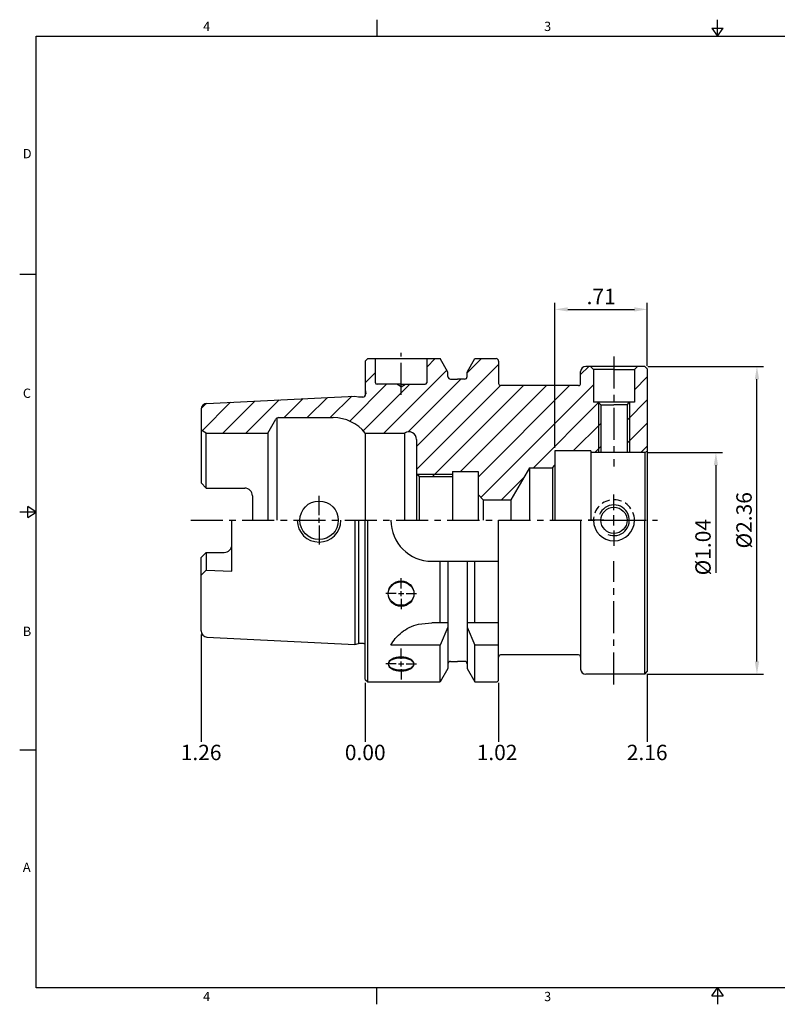
# Model space of a CAD drawing. Units: millimetres. Extents: x -3 to 269, y -3 to 189.
# Drawn here: x -3 to 145, y -3 to 189 of the extents above; entities that cross this region are included whole.
import ezdxf

# ---------------------------------------------------------------- set-up
doc = ezdxf.new("R2010")
doc.units = ezdxf.units.MM
doc.header["$LTSCALE"] = 5
doc.linetypes.add('CENTER', pattern=[2, 1.25, -0.25, 0.25, -0.25])
doc.linetypes.add('HIDDEN', pattern=[9.525, 6.35, -3.175])
doc.layers.add('CT', color=2, linetype='CENTER')
doc.styles.add('ROMANS', font='romans.shx', dxfattribs={"height": 2.5})
doc.styles.get("Standard").update_dxf_attribs({"font": 'isocp.shx', "height": 3, "bigfont": 'whgtxt.shx'})
doc.styles.add('굴림', font='txt', dxfattribs={"height": 3})
doc.dimstyles.new('Standard$0', dxfattribs={"dimtxt": 2.5, "dimasz": 2.5, "dimexe": 0.18, "dimexo": 0.0625, "dimgap": 1, "dimtad": 3, "dimtoh": 1, "dimdec": 8, "dimdsep": 46, "dimtxsty": 'ROMANS', "dimcen": -1, "dimclrd": 3, "dimclre": 3, "dimclrt": 2, "dimaunit": 1, "dimadec": 8, "dimazin": 0, "dimtfac": 1, "dimtdec": 8, "dimtofl": 0, "dimtmove": 0, "dimatfit": 3, "dimfxl": 1, "dimtolj": 1, "dimtzin": 0, "dimarcsym": 0})

# ---------------------------------------------------------------- blocks, each defined once
blk = doc.blocks.new('*D0')
at = {"color": 3, "linetype": 'Continuous', "transparency": 16777216}
for p, q in [((119.76, 121.59), (142.27, 121.59)), ((141.02, 64.09), (141.02, 119.09)), ((119.76, 61.59), (142.27, 61.59))]:
    blk.add_line(p, q, dxfattribs=at)
for points in [[(140.6, 119.09), (141.44, 119.09), (141.02, 121.59)], [(140.6, 64.09), (141.44, 64.09), (141.02, 61.59)]]:
    blk.add_solid(points, dxfattribs=at)
at = {"layer": 'DEFPOINTS', "color": 0, "linetype": 'Continuous', "transparency": 16777216}
for p in [(119.14, 121.59), (141.02, 121.59), (119.14, 61.59)]:
    blk.add_point(p, dxfattribs=at)
at = {"color": 2, "linetype": 'Continuous', "transparency": 16777216, "insert": (138.89, 91.59), "char_height": 3, "attachment_point": 5, "rotation": 90}
blk.add_mtext('%%C2.36', dxfattribs=at)
blk = doc.blocks.new('*D1')
at = {"color": 3, "linetype": 'Continuous', "transparency": 16777216}
for p, q in [((119.76, 104.8), (134.27, 104.8)), ((133.02, 102.3), (133.02, 81.38))]:
    blk.add_line(p, q, dxfattribs=at)
blk.add_solid([(132.6, 102.3), (133.44, 102.3), (133.02, 104.8)], dxfattribs=at)
at = {"layer": 'DEFPOINTS', "color": 0, "linetype": 'Continuous', "transparency": 16777216}
for p in [(119.14, 104.8), (133.02, 104.8), (119.14, 78.38)]:
    blk.add_point(p, dxfattribs=at)
at = {"color": 2, "linetype": 'Continuous', "transparency": 16777216, "insert": (130.89, 86.35), "char_height": 3, "attachment_point": 5, "rotation": 90}
blk.add_mtext('%%C1.04', dxfattribs=at)
blk = doc.blocks.new('*D2')
at = {"color": 3, "linetype": 'Continuous', "transparency": 16777216}
for p, q in [((101.64, 105.72), (101.64, 133.94)), ((104.14, 132.69), (117.14, 132.69)), ((119.64, 121.72), (119.64, 133.94))]:
    blk.add_line(p, q, dxfattribs=at)
for points in [[(104.14, 133.1), (104.14, 132.27), (101.64, 132.69)], [(117.14, 133.1), (117.14, 132.27), (119.64, 132.69)]]:
    blk.add_solid(points, dxfattribs=at)
at = {"layer": 'DEFPOINTS', "color": 0, "linetype": 'Continuous', "transparency": 16777216}
for p in [(119.64, 132.69), (119.64, 121.09), (101.64, 105.1)]:
    blk.add_point(p, dxfattribs=at)
at = {"color": 2, "linetype": 'Continuous', "transparency": 16777216, "insert": (110.64, 134.81), "char_height": 3, "attachment_point": 5}
blk.add_mtext('.71', dxfattribs=at)

msp = doc.modelspace()

# ---------------------------------------------------------------- hatches: boundary and pattern name
at = {"linetype": 'Continuous'}
h = msp.add_hatch(dxfattribs=at)
h.set_pattern_fill('ANSI31', color=4)
h.set_pattern_definition([(45, (-2684.9992, 14157.3553), (-2.245064, 2.245064), [])])
h.paths.add_polyline_path([(110.13868845, 114.54045984), (110.08868845, 114.59045984), (109.13868845, 114.59045984), (109.13868845, 120.99045984), (108.53868845, 121.59045984), (107.63868845, 121.59045984, 0.4142135624), (106.63868845, 120.59045984), (106.63868845, 118.24045984, -0.4142135624), (106.23868845, 117.84045984), (91.03868845, 117.84045984, -0.4142135624), (90.63868845, 118.24045984), (90.63868845, 122.59045984, 0.4142135624), (90.13868845, 123.09045984), (86.01618752, 123.09045984), (84.51368845, 120.48805511), (84.51368845, 119.59045984, -0.4142135624), (84.01368845, 119.09045984), (82.63868845, 119.09045984), (81.26368845, 119.09045984, -0.4142135624), (80.76368845, 119.59045984), (80.76368845, 120.48805511), (79.26118937, 123.09045984), (76.63868845, 123.09045984), (76.63868845, 118.39045984, -0.4142135624), (76.33868845, 118.09045984), (72.50471385, 118.09045984), (71.63868845, 117.59045984), (70.77266304, 118.09045984), (66.93868845, 118.09045984, -0.4142135624), (66.63868845, 118.39045984), (66.63868845, 123.09045984), (65.13868845, 123.09045984), (64.63868845, 122.59045984), (64.63868845, 117.01088496), (64.73284929, 116.29438882, -0.4557262555), (64.13868845, 115.61088496), (63.46409011, 115.61088496, -0.0655434628), (63.30879868, 115.63132946), (62.63868845, 115.81088496), (33.77864511, 114.36502958, 0.3996270516), (32.63868845, 113.16653268), (32.63868845, 109.16781011), (33.63868845, 108.59045984), (45.64266304, 108.59045984), (47.20150877, 111.29045984, -0.2679491924), (47.72112401, 111.59045984), (58.39369045, 111.59045984, -0.2277350773), (64.63868845, 108.59045984), (72.30953225, 108.59045984, -0.5982346904), (74.63868845, 107.34045984), (74.63868845, 100.59045984), (81.63868845, 100.59045984), (81.63868845, 101.09045984), (86.63868845, 101.09045984), (86.63868845, 96.59045984), (87.63868845, 95.59045984), (93.03024927, 95.59045984), (96.63868845, 101.84045984), (101.13868845, 101.84045984), (101.63868845, 102.34045984), (101.63868845, 105.09845984), (108.63868845, 105.09845984), (108.63868845, 104.79845984), (110.13868845, 104.79845984)])
h.paths.add_polyline_path([(81.63868845, 100.59045984), (74.63868845, 100.59045984), (75.13868845, 100.09045984), (81.63868845, 100.09045984)], flags=17)
h.paths.add_polyline_path([(110.58868845, 114.09045984), (110.13868845, 114.54045984), (110.13868845, 104.79845984), (110.58868845, 104.79845984)])
h.paths.add_polyline_path([(116.13868845, 114.54045984), (115.68868845, 114.09045984), (115.68868845, 104.79845984), (116.13868845, 104.79845984)])
h.paths.add_polyline_path([(119.63868845, 121.09045984), (119.13868845, 121.59045984), (117.73868845, 121.59045984), (117.13868845, 120.99045984), (117.13868845, 114.59045984), (116.18868845, 114.59045984), (116.13868845, 114.54045984), (116.13868845, 104.79845984), (119.13868845, 104.79845984), (119.63868845, 105.08713498)])

# ---------------------------------------------------------------- linework, layer by layer
at = {"color": 7, "linetype": 'Continuous'}
for p, q in [((66.9225625, 189.14820916), (66.9225625, 185.90808416)), ((133.345125, 185.90808416), (133.345125, 189.14820916)), ((132.2434825, 187.52814666), (134.4467675, 187.52814666)), ((132.2434825, 187.52814666), (133.345125, 185.90808416)), ((133.345125, 185.90808416), (134.4467675, 187.52814666)), ((-2.740125, 139.55606312), (0.5, 139.55606312)), ((109.13868845, 120.99045984), (108.53868845, 121.59045984)), ((113.13868845, 120.99045984), (109.13868845, 120.99045984)), ((113.13868845, 120.99045984), (117.13868845, 120.99045984)), ((117.13868845, 120.99045984), (117.73868845, 121.59045984)), ((106.23868845, 117.84045984), (91.03868845, 117.84045984)), ((110.58868845, 114.09045984), (110.08868845, 114.59045984)), ((115.68868845, 114.09045984), (116.18868845, 114.59045984)), ((119.13868845, 104.79845984), (119.63868845, 105.08713498)), ((96.63868845, 101.84045984), (93.03024927, 95.59045984)), ((101.13868845, 101.84045984), (101.13868845, 91.59045984)), ((-1.1200625, 92.10239958), (-1.1200625, 94.30568458)), ((0.5, 93.20404208), (-1.1200625, 94.30568458)), ((93.03024927, 95.59045984), (93.03024927, 91.59045984)), ((0.5, 93.20404208), (-2.740125, 93.20404208)), ((-1.1200625, 92.10239958), (0.5, 93.20404208)), ((119.13868845, 61.59045984), (119.13868845, 91.59045984)), ((106.23868845, 65.34045984), (91.03868845, 65.34045984)), ((-2.740125, 46.85202104), (0.5, 46.85202104)), ((66.9225625, -2.740125), (66.9225625, 0.5)), ((132.2434825, -1.1200625), (133.345125, 0.5)), ((133.345125, 0.5), (133.345125, -2.740125)), ((133.345125, 0.5), (134.4467675, -1.1200625)), ((132.2434825, -1.1200625), (134.4467675, -1.1200625))]:
    msp.add_line(p, q, dxfattribs=at)
at = {"linetype": 'Continuous'}
for p, q in [((64.63868845, 122.59045984), (65.13868845, 123.09045984)), ((65.13868845, 123.09045984), (79.26118937, 123.09045984)), ((66.63868845, 118.39045984), (66.63868845, 123.09045984)), ((76.63868845, 123.09045984), (76.63868845, 118.39045984)), ((80.76368845, 120.48805511), (79.26118937, 123.09045984)), ((84.51368845, 120.48805511), (86.01618752, 123.09045984)), ((86.01618752, 123.09045984), (90.13868845, 123.09045984)), ((64.63868845, 122.59045984), (64.63868845, 115.87922248)), ((90.63868845, 122.59045984), (90.63868845, 118.24045984)), ((80.76368845, 119.59045984), (80.76368845, 120.48805511)), ((81.26368845, 119.09045984), (82.63868845, 119.09045984)), ((84.01368845, 119.09045984), (82.63868845, 119.09045984)), ((84.51368845, 119.59045984), (84.51368845, 120.48805511)), ((71.63868845, 118.09045984), (66.93868845, 118.09045984)), ((71.63868845, 117.59045984), (70.77266304, 118.09045984)), ((71.63868845, 118.09045984), (76.33868845, 118.09045984)), ((71.63868845, 117.59045984), (72.50471385, 118.09045984)), ((33.77864511, 114.36502958), (62.63868845, 115.81088496)), ((62.63868845, 115.81088496), (63.30879868, 115.63132946)), ((64.13868845, 115.61088496), (63.46409011, 115.61088496)), ((64.63868845, 117.01088496), (64.73868845, 116.29934799)), ((64.73868845, 116.29934799), (64.73868845, 116.21088496)), ((32.63868845, 113.16653268), (32.63868845, 98.86045984)), ((47.37471385, 111.48035779), (47.37471385, 91.59045984)), ((47.72112401, 111.59045984), (58.39369045, 111.59045984)), ((45.64266304, 108.59045984), (47.20150877, 111.29045984)), ((33.63868845, 108.59045984), (32.63868845, 109.16781011)), ((33.63868845, 108.59045984), (45.64266304, 108.59045984)), ((33.63868845, 97.86045984), (33.63868845, 108.59045984)), ((45.64266304, 108.59045984), (45.64266304, 91.59045984)), ((64.63868845, 108.59045984), (72.30953225, 108.59045984)), ((64.63868845, 108.59045984), (64.63868845, 91.59045984)), ((72.30953225, 108.59045984), (72.30953225, 91.59045984)), ((74.63868845, 107.34045984), (74.63868845, 91.59045984)), ((75.13868845, 100.09045984), (74.63868845, 100.59045984)), ((75.13868845, 100.09045984), (81.63868845, 100.09045984)), ((75.13868845, 100.09045984), (75.13868845, 91.59045984)), ((81.63868845, 101.09045984), (81.63868845, 91.59045984)), ((81.63868845, 101.09045984), (86.63868845, 101.09045984)), ((86.63868845, 101.09045984), (86.63868845, 91.59045984)), ((32.63868845, 98.86045984), (33.63868845, 97.86045984)), ((33.63868845, 97.86045984), (41.13868845, 97.86045984)), ((42.63868845, 96.36045984), (42.63868845, 91.59045984)), ((87.63868845, 95.59045984), (87.63868845, 91.59045984)), ((38.63868845, 81.64180601), (38.63868845, 91.59045984)), ((62.63868845, 91.59045984), (62.63868845, 67.37003473)), ((63.38509861, 67.56481229), (63.38509861, 91.59045984)), ((64.63868845, 60.59045984), (64.63868845, 91.59045984)), ((65.13868845, 60.09045984), (65.13868845, 91.59045984)), ((90.63868845, 60.59045984), (90.63868845, 91.59045984)), ((32.63868845, 84.32045984), (33.63868845, 85.32045984)), ((33.63868845, 85.32045984), (37.13868845, 85.32045984)), ((33.63868845, 85.32045984), (33.63868845, 81.89230033)), ((32.63868845, 70.014387), (32.63868845, 84.32045984)), ((77.63868845, 83.59045984), (90.63868845, 83.59045984)), ((79.26118937, 71.59045984), (79.26118937, 83.59045984)), ((80.76368845, 83.59045984), (80.76368845, 62.69286458)), ((84.51368845, 83.59045984), (84.51368845, 62.69286458)), ((86.01618752, 71.59045984), (86.01618752, 83.59045984)), ((32.63868845, 80.89230033), (33.63868845, 81.89230033)), ((33.63868845, 81.89230033), (38.63868845, 81.64180601)), ((80.76368845, 71.59045984), (77.63868845, 71.59045984)), ((90.63868845, 71.59045984), (84.51368845, 71.59045984)), ((80.76368845, 70.73210392), (79.26118937, 67.2542728)), ((84.51368845, 70.73210392), (86.01618752, 67.2542728)), ((33.77864511, 68.81589011), (62.63868845, 67.37003473)), ((62.63868845, 67.37003473), (63.30879868, 67.54959023)), ((64.13868845, 67.57003473), (63.46409011, 67.57003473)), ((79.26118937, 67.2542728), (69.63868845, 67.2542728)), ((79.26118937, 60.09045984), (79.26118937, 67.2542728)), ((90.63868845, 67.2542728), (86.01618752, 67.2542728)), ((86.01618752, 60.09045984), (86.01618752, 67.2542728)), ((81.26368845, 64.09045984), (82.63868845, 64.09045984)), ((84.01368845, 64.09045984), (82.63868845, 64.09045984)), ((80.76368845, 62.69286458), (79.26118937, 60.09045984)), ((84.51368845, 62.69286458), (86.01618752, 60.09045984)), ((64.63868845, 60.59045984), (65.13868845, 60.09045984)), ((65.13868845, 60.09045984), (79.26118937, 60.09045984)), ((86.01618752, 60.09045984), (90.13868845, 60.09045984))]:
    msp.add_line(p, q, dxfattribs=at)
at = {"color": 3, "linetype": 'CENTER'}
for p, q in [((113.13868845, 123.5189705), (113.13868845, 102.09045984)), ((30.63868845, 91.59045984), (121.63868845, 91.59045984)), ((113.13868845, 59.59045984), (113.13868845, 83.59045984))]:
    msp.add_line(p, q, dxfattribs=at)
at = {"color": 0}
for p, q in [((119.13868845, 121.59045984), (107.63868845, 121.59045984)), ((109.13868845, 120.99045984), (109.13868845, 114.59045984)), ((117.13868845, 120.99045984), (117.13868845, 114.59045984)), ((119.13868845, 121.59045984), (119.63868845, 121.09045984)), ((119.63868845, 121.09045984), (119.63868845, 62.09045984)), ((106.63868845, 118.24045984), (106.63868845, 120.59045984)), ((110.58868845, 114.09045984), (110.58868845, 104.79845984)), ((115.68868845, 114.09045984), (115.68868845, 104.79845984)), ((101.63868845, 105.09845984), (101.63868845, 91.59045984)), ((108.63868845, 105.09845984), (108.63868845, 91.59045984)), ((119.13868845, 104.79845984), (119.13868845, 91.59045984)), ((96.63868845, 101.84045984), (96.63868845, 91.59045984)), ((87.63868845, 95.59045984), (93.03024927, 95.59045984)), ((119.13868845, 61.59045984), (107.63868845, 61.59045984)), ((119.13868845, 61.59045984), (119.63868845, 62.09045984))]:
    msp.add_line(p, q, dxfattribs=at)
at = {"color": 0, "linetype": 'ByBlock'}
for p, q in [((117.13868845, 114.59045984), (109.13868845, 114.59045984)), ((110.58868845, 114.09045984), (113.13868845, 114.09045984)), ((115.68868845, 114.09045984), (113.13868845, 114.09045984)), ((108.63868845, 105.09845984), (101.63868845, 105.09845984)), ((119.13868845, 104.79845984), (108.63868845, 104.79845984)), ((96.63868845, 101.84045984), (101.13868845, 101.84045984))]:
    msp.add_line(p, q, dxfattribs=at)
at = {"color": 3}
for p, q in [((110.13868845, 114.54045984), (110.13868845, 104.79845984)), ((116.13868845, 114.54045984), (116.13868845, 104.79845984)), ((71.63868845, 78.2897591), (71.63868845, 80.2897591)), ((70.63868845, 77.2897591), (68.63868845, 77.2897591)), ((71.13868845, 77.2897591), (72.13868845, 77.2897591)), ((71.63868845, 76.7897591), (71.63868845, 77.7897591)), ((72.63868845, 77.2897591), (74.63868845, 77.2897591)), ((71.63868845, 76.2897591), (71.63868845, 74.2897591)), ((71.63868845, 64.5815746), (71.63868845, 66.5815746)), ((70.63868845, 63.5815746), (68.63868845, 63.5815746)), ((71.13868845, 63.5815746), (72.13868845, 63.5815746)), ((71.63868845, 63.0815746), (71.63868845, 64.0815746)), ((72.63868845, 63.5815746), (74.63868845, 63.5815746)), ((71.63868845, 62.5815746), (71.63868845, 60.5815746))]:
    msp.add_line(p, q, dxfattribs=at)
at = {"color": 0, "linetype": 'Continuous'}
msp.add_line((101.13868845, 101.84045984), (101.63868845, 102.34045984), dxfattribs=at)
at = {"color": 3, "linetype": 'Continuous'}
for p, q in [((74.63868845, 100.59045984), (81.63868845, 100.59045984)), ((55.63868845, 92.59045984), (55.63868845, 96.34045984)), ((113.13868845, 93.59045984), (113.13868845, 96.59045984)), ((113.13868845, 90.59045984), (113.13868845, 92.59045984)), ((55.63868845, 91.09045984), (55.63868845, 92.09045984)), ((55.63868845, 90.59045984), (55.63868845, 86.84045984)), ((111.13868845, 91.59045984), (108.13868845, 91.59045984)), ((112.13868845, 91.59045984), (114.13868845, 91.59045984)), ((115.13868845, 91.59045984), (118.13868845, 91.59045984)), ((113.13868845, 89.59045984), (113.13868845, 86.59045984)), ((32.63868845, 69.314387), (32.63868845, 48.40242263)), ((119.63868845, 61.64373593), (119.63868845, 48.38683978)), ((64.63868845, 59.89045984), (64.63868845, 48.40242263)), ((90.63868845, 59.89045984), (90.63868845, 48.43518125))]:
    msp.add_line(p, q, dxfattribs=at)
for p, q in [((87.63868845, 95.59045984), (86.63868845, 96.59045984)), ((106.63868845, 91.59045984), (106.63868845, 62.59045984))]:
    msp.add_line(p, q)
at = {"color": 0}
msp.add_lwpolyline([(0.5, 0.5), (0.5, 185.90808416), (266.19025, 185.90808416), (266.19025, 0.5)], close=True, dxfattribs=at)
at = {"linetype": 'Continuous'}
msp.add_circle((55.63868845, 91.59045984), 3.75, dxfattribs=at)
at = {"color": 7, "linetype": 'Continuous'}
msp.add_circle((113.13868845, 91.59045984), 2.55, dxfattribs=at)
at = {"color": 7}
msp.add_circle((71.63868845, 77.2897591), 2.5, dxfattribs=at)
at = {"linetype": 'Continuous'}
for centre, radius, start, end in [((90.13868845, 122.59045984), 0.5, 0, 90), ((81.26368845, 119.59045984), 0.5, 180, 270), ((84.01368845, 119.59045984), 0.5, 270, 0), ((66.93868845, 118.39045984), 0.3, 180, 270), ((76.33868845, 118.39045984), 0.3, 270, 0), ((63.46409011, 116.21088496), 0.6, 255, 270), ((64.13868845, 116.21088496), 0.6, 270, 0), ((33.83868845, 113.16653268), 1.2, 92.8680555555, 180), ((47.72112401, 110.99045984), 0.6, 90, 150), ((58.39369045, 103.59045984), 8, 38.6821874535, 90), ((73.13868845, 107.34045984), 1.5, 0, 123.5573097619), ((41.13868845, 96.36045984), 1.5, 0, 90), ((55.63868845, 91.59045984), 4.25, 180, 0), ((77.63868845, 91.59045984), 8, 180, 270), ((37.13868845, 86.82045984), 1.5, 270, 0), ((33.83868845, 70.014387), 1.2, 180, 267.1319444444), ((63.46409011, 66.97003473), 0.6, 90, 105), ((64.13868845, 66.97003473), 0.6, 33.5573097619, 90), ((81.26368845, 63.59045984), 0.5, 90, 180), ((84.01368845, 63.59045984), 0.5, 0, 90), ((90.13868845, 60.59045984), 0.5, 270, 0)]:
    msp.add_arc(centre, radius, start, end, dxfattribs=at)
at = {"color": 7, "linetype": 'Continuous'}
for centre, radius, start, end in [((107.63868845, 120.59045984), 1, 90, 180), ((91.03868845, 118.24045984), 0.4, 180, 270), ((106.23868845, 118.24045984), 0.4, 270, 0), ((113.13868845, 91.59045984), 4, 180, 0), ((91.03868845, 64.94045984), 0.4, 90, 180), ((106.23868845, 64.94045984), 0.4, 0, 90), ((107.63868845, 62.59045984), 1, 180, 270)]:
    msp.add_arc(centre, radius, start, end, dxfattribs=at)
at = {"color": 2, "linetype": 'HIDDEN', "ltscale": 0.05}
msp.add_arc((113.13868845, 91.59045984), 4, 359.9999999998, 179.9999999998, dxfattribs=at)
at = {"color": 3, "linetype": 'Continuous'}
msp.add_arc((113.13868845, 91.59045984), 3, 246.9535030001, 158.4887115951, dxfattribs=at)
at = {"color": 7}
msp.add_ellipse((71.63868845, 77.2897591), major_axis=(2.5, 0), ratio=0.9090504792, dxfattribs=at)
at = {"color": 7, "extrusion": (0, 0, -1)}
for ratio in [0.541099716, 0.4662756487]:
    msp.add_ellipse((71.63868845, 63.5815746), major_axis=(2.5, 0), ratio=ratio, dxfattribs=at)
at = {"linetype": 'Continuous'}
msp.add_open_spline([(69.63868845, 67.2542728), (69.90428063, 67.70012826), (70.47502241, 68.65824508), (71.75095481, 69.77362442), (73.23971441, 70.80293377), (75.24915731, 71.46111653), (76.76595813, 71.54321968), (77.63868845, 71.59045984)], degree=3, knots=[0, 0, 0, 0, 1.5482028612, 3.3269957333, 5.025827162, 6.9553623726, 9.5699268355, 9.5699268355, 9.5699268355, 9.5699268355], dxfattribs=at)
at = {"layer": 'CT', "color": 3, "linetype": 'CENTER'}
msp.add_line((71.63868845, 116.04000575), (71.63868845, 124.21524217), dxfattribs=at)

# ---------------------------------------------------------------- texts
at = {"color": 2, "style": '굴림'}
for s, p in [('4', (33.03277076, 186.94115489)), ('3', (99.51691578, 186.94115489)), ('D', (-2.11943742, 162.137321)), ('C', (-2.11943742, 115.44544205)), ('B', (-2.11943742, 69.03932239)), ('A', (-2.11943742, 23.07183887)), ('4', (33.03277076, -2.1252731)), ('3', (99.51691578, -2.1252731))]:
    msp.add_text(s, height=1.81447, dxfattribs=at).set_placement(p)
at = {"color": 2, "linetype": 'Continuous', "char_height": 3, "attachment_point": 5}
for s, insert in [('1.26', (32.63922262, 45.95360752)), ('0.00', (64.63922262, 45.95360752)), ('1.02', (90.34487451, 45.95360752)), ('2.16', (119.61648305, 45.9539028))]:
    msp.add_mtext(s, dxfattribs=dict(at, insert=insert))

# ---------------------------------------------------------------- dimensions: what is measured, and where the dimension line sits
at = {"color": 7, "linetype": 'Continuous'}
dim = msp.add_linear_dim(base=(119.63868845, 132.68613886), p1=(101.63868845, 105.09845984), p2=(119.63868845, 121.09045984), text='.71', dimstyle='Standard$0', override={"dimtxt": 3, "dimexe": 1.25, "dimexo": 0.625, "dimgap": 0.625, "dimtad": 1, "dimtoh": 0, "dimtxsty": 'Standard', "dimcen": -0.5, "dimtm": 1e-09, "dimtfac": 0.7, "dimtofl": 1, "dimtolj": 0, "dimtzin": 8, "dimlwd": -1, "dimlwe": -1, "dimarcsym": 1}, dxfattribs=at)
dim.commit()
dim.dimension.update_dxf_attribs({"geometry": '*D2', "text_midpoint": (110.63868845, 134.81113886)})
dim = msp.add_linear_dim(base=(141.01957664, 121.59045984), p1=(119.13868845, 61.59045984), p2=(119.13868845, 121.59045984), angle=90, text='%%C2.36', dimstyle='Standard$0', override={"dimtxt": 3, "dimexe": 1.25, "dimexo": 0.625, "dimgap": 0.625, "dimtad": 1, "dimtoh": 0, "dimtxsty": 'Standard', "dimcen": -0.5, "dimtm": 1e-09, "dimtfac": 0.7, "dimtofl": 1, "dimtolj": 0, "dimtzin": 8, "dimlwd": -1, "dimlwe": -1, "dimarcsym": 1}, dxfattribs=at)
dim.commit()
dim.dimension.update_dxf_attribs({"geometry": '*D0', "text_midpoint": (138.89428136, 91.59045984)})
dim = msp.add_linear_dim(base=(133.01957664, 104.79845984), p1=(119.13868845, 78.38245984), p2=(119.13868845, 104.79845984), angle=90, text='%%C1.04', dimstyle='Standard$0', override={"dimtxt": 3, "dimexe": 1.25, "dimexo": 0.625, "dimgap": 0.625, "dimtad": 1, "dimtoh": 0, "dimtxsty": 'Standard', "dimcen": -0.5, "dimse1": 1, "dimsd1": 1, "dimtm": 1e-09, "dimtfac": 0.7, "dimtofl": 1, "dimtolj": 0, "dimtzin": 8, "dimlwd": -1, "dimlwe": -1, "dimarcsym": 1}, dxfattribs=at)
dim.commit()
dim.dimension.update_dxf_attribs({"geometry": '*D1', "text_midpoint": (133.01957664, 86.35381213), "dimtype": 160})

doc.saveas('drawing.dxf')
